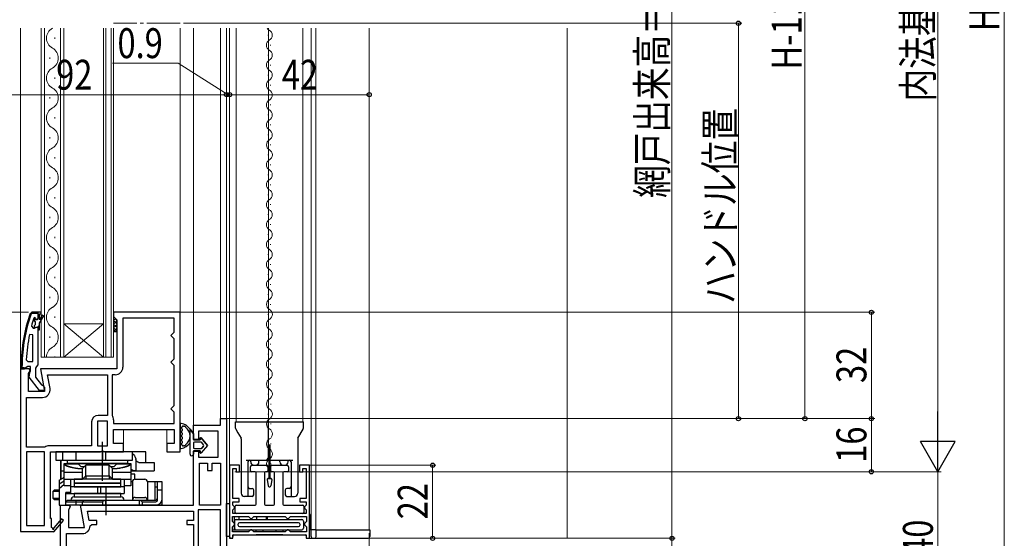
# Model space of a CAD drawing. Extents: x 0 to 990, y 0 to 1603.
# Drawn here: x 152 to 449, y 867 to 1023 of the extents above; entities that cross this region are included whole.
import ezdxf

# ---------------------------------------------------------------- set-up
doc = ezdxf.new("R2010")
doc.units = 0
doc.linetypes.add('YCENTER_1', pattern=[13, 10, -1, 1, -1])
for name, color, linetype, lineweight in [('YKK_11', 7, 'CONTINUOUS', 30), ('YKK_12', 2, 'CONTINUOUS', 13), ('YKK_13', 4, 'CONTINUOUS', 30), ('YKK_D', 6, 'CONTINUOUS', 13), ('YSS_K', 3, 'CONTINUOUS', 13)]:
    doc.layers.add(name, color=color, linetype=linetype, lineweight=lineweight)
doc.styles.add('text-b', font='extslim2.shx', dxfattribs={"width": 0.8, "bigfont": 'extfont2.shx'})

msp = doc.modelspace()

# ---------------------------------------------------------------- linework, layer by layer
at = {"layer": 'YKK_11', "linetype": 'Continuous', "lineweight": 13}
for p, q in [((155.27, 933.52), (155.76, 934.01)), ((156.26, 934.51), (156.56, 934.81)), ((157.85, 933.28), (158.35, 933.78)), ((156.77, 932.2), (157.31, 932.73)), ((157.83, 930.42), (158.35, 930.95)), ((154.13, 929.55), (154.54, 929.96)), ((153.42, 926.02), (153.79, 926.38)), ((153.03, 922.79), (153.36, 923.12)), ((152.87, 919.8), (153.17, 920.11)), ((153.7, 917.81), (153.85, 917.96))]:
    msp.add_line(p, q, dxfattribs=at)
at = {"layer": 'YKK_11', "linetype": 'ByBlock', "lineweight": 30, "ltscale": 0.5}
for p, q in [((155.61, 934.48), (156.08, 934.81)), ((156.08, 934.81), (155.61, 934.48)), ((155.61, 934.48), (156.08, 934.81)), ((155.89, 934.37), (156.08, 934.51)), ((156.08, 934.81), (157.85, 934.81)), ((157.85, 934.81), (156.08, 934.81)), ((157.85, 934.81), (156.08, 934.81)), ((156.08, 934.81), (157.85, 934.81)), ((156.08, 934.51), (157.85, 934.51)), ((157.85, 934.81), (157.85, 932.91)), ((157.85, 934.51), (157.85, 934.81)), ((157.85, 934.81), (157.85, 932.91)), ((157.85, 929.51), (157.85, 918.96)), ((157.85, 929.51), (157.85, 918.96)), ((152.85, 917.81), (152.85, 918.81)), ((152.85, 918.81), (152.85, 917.81)), ((152.85, 917.81), (152.85, 918.81)), ((153.15, 918.11), (153.15, 918.81)), ((154.85, 918.51), (154.38, 918.16)), ((154.85, 918.51), (154.38, 918.16)), ((155.65, 918.51), (154.85, 918.51)), ((155.65, 918.51), (154.85, 918.51)), ((155.65, 917.1), (155.65, 918.51)), ((155.65, 917.1), (155.65, 918.51)), ((157.5, 918.48), (157.15, 918.01)), ((157.5, 918.48), (157.15, 918.01)), ((157.85, 918.96), (157.5, 918.48)), ((157.85, 918.96), (157.5, 918.48)), ((153.9, 917.81), (152.85, 917.81)), ((152.85, 917.81), (153.85, 917.81)), ((153.9, 917.81), (152.85, 917.81)), ((153.85, 918.11), (153.15, 918.11)), ((153.85, 917.81), (153.85, 918.11)), ((154.38, 918.16), (153.9, 917.81)), ((154.38, 918.16), (153.9, 917.81)), ((155.27, 915.29), (155.45, 916.7)), ((155.27, 915.29), (155.45, 916.7)), ((155.45, 916.7), (155.65, 917.1)), ((155.45, 916.7), (155.65, 917.1)), ((157.15, 918.01), (157.15, 915.31)), ((157.15, 918.01), (157.15, 915.31)), ((158.38, 911.31), (155.27, 915.29)), ((158.38, 911.31), (155.27, 915.29)), ((157.15, 915.31), (158.95, 913)), ((157.15, 915.31), (158.95, 913)), ((158.95, 913), (159.35, 912.81)), ((158.95, 913), (159.35, 912.81)), ((159.35, 912.81), (159.85, 912.31)), ((159.35, 912.81), (159.85, 912.31)), ((159.85, 911.31), (158.38, 911.31)), ((159.85, 911.31), (158.38, 911.31)), ((159.85, 912.31), (159.85, 911.31)), ((159.85, 912.31), (159.85, 911.31))]:
    msp.add_line(p, q, dxfattribs=at)
at = {"layer": 'YKK_11', "linetype": 'ByBlock', "lineweight": -2, "ltscale": 0.5}
for p, q in [((156.95, 933.21), (156.75, 933.14)), ((156.95, 933.21), (156.75, 933.14)), ((156.95, 933.21), (156.75, 933.14)), ((156.95, 933.21), (156.75, 933.14)), ((157.25, 932.91), (156.95, 933.21)), ((156.95, 933.21), (156.95, 933.21)), ((157.25, 932.91), (156.95, 933.21)), ((156.95, 933.21), (156.95, 933.21)), ((157.25, 932.91), (156.95, 933.21)), ((156.95, 933.21), (156.95, 933.21)), ((157.25, 932.91), (156.95, 933.21)), ((156.95, 933.21), (156.95, 933.21)), ((157.85, 934.81), (157.85, 932.91)), ((158.85, 934.81), (157.85, 934.81)), ((157.85, 934.81), (157.85, 932.91)), ((157.85, 934.81), (157.85, 932.91)), ((157.85, 934.81), (157.85, 932.91)), ((158.85, 934.81), (157.85, 934.81)), ((157.85, 934.81), (157.85, 932.91)), ((157.85, 934.81), (157.85, 932.91)), ((158.35, 932.51), (158.35, 934.31)), ((158.35, 934.31), (158.85, 934.31)), ((158.35, 932.51), (158.35, 934.31)), ((158.35, 934.31), (158.85, 934.31)), ((159.21, 933.98), (158.35, 932.51)), ((159.21, 933.98), (158.35, 932.51)), ((158.35, 931.51), (159.64, 933.73)), ((158.35, 931.51), (159.64, 933.73)), ((158.85, 934.31), (158.85, 934.81)), ((158.85, 934.31), (158.85, 934.81)), ((159.64, 933.73), (159.21, 933.98)), ((159.64, 933.73), (159.21, 933.98)), ((200.66, 934.81), (180.66, 934.81)), ((180.66, 934.81), (180.66, 933.51)), ((180.66, 933.51), (181.16, 933.01)), ((200.66, 892.81), (200.66, 934.81)), ((155.94, 930.64), (156.42, 930.01)), ((155.94, 930.64), (156.42, 930.01)), ((156.75, 933.14), (156.66, 933)), ((156.75, 933.14), (156.66, 933)), ((156.75, 933.14), (156.75, 932.3)), ((156.75, 933.14), (156.75, 932.3)), ((156.75, 932.3), (157.02, 932)), ((156.75, 932.3), (157.02, 932)), ((157.02, 931.01), (156.75, 930.71)), ((157.02, 931.01), (156.75, 930.71)), ((156.75, 930.71), (156.75, 930.01)), ((156.75, 930.71), (156.75, 930.01)), ((156.78, 930.01), (157.26, 930.38)), ((156.78, 930.01), (157.26, 930.38)), ((156.78, 930.01), (157.26, 930.38)), ((156.78, 930.01), (157.26, 930.38)), ((157.02, 932), (157.02, 931.01)), ((157.02, 932), (157.02, 931.01)), ((157.26, 930.38), (157.85, 930.31)), ((157.26, 930.38), (157.85, 930.31)), ((157.26, 930.38), (157.85, 930.31)), ((157.26, 930.38), (157.85, 930.31)), ((157.85, 930.31), (157.85, 929.51)), ((157.85, 930.31), (157.85, 929.51)), ((157.85, 930.31), (157.85, 929.51)), ((157.85, 930.31), (157.85, 929.51)), ((158.35, 929.51), (158.35, 931.51)), ((158.35, 929.51), (158.35, 931.51)), ((181.16, 933.01), (181.66, 932.51)), ((181.66, 932.51), (181.66, 917.81)), ((198.86, 933.01), (183.46, 933.01)), ((183.46, 933.01), (183.46, 918.31)), ((198.86, 928.81), (198.86, 933.01)), ((156.35, 928.08), (155.37, 928.18)), ((156.35, 928.08), (155.37, 928.18)), ((156.35, 920.01), (156.35, 928.08)), ((156.35, 920.01), (156.35, 928.08)), ((156.35, 920.01), (156.35, 928.08)), ((156.35, 920.01), (156.35, 928.08)), ((156.42, 930.01), (156.78, 930.01)), ((156.42, 930.01), (156.78, 930.01)), ((156.75, 930.01), (156.78, 930.01)), ((156.75, 930.01), (156.78, 930.01)), ((157.85, 929.51), (158.35, 929.51)), ((157.85, 929.51), (158.35, 929.51)), ((197.86, 927.81), (198.36, 928.31)), ((198.36, 927.31), (197.86, 927.81)), ((198.36, 928.31), (198.86, 928.81)), ((198.86, 926.81), (198.36, 927.31)), ((198.86, 920.81), (198.86, 926.81)), ((154.4, 920.53), (154.9, 920.01)), ((154.4, 920.53), (154.9, 920.01)), ((154.9, 920.01), (156.35, 920.01)), ((154.9, 920.01), (156.35, 920.01)), ((197.86, 919.81), (198.36, 920.31)), ((198.36, 919.31), (197.86, 919.81)), ((198.36, 920.31), (198.86, 920.81)), ((198.86, 918.81), (198.36, 919.31)), ((198.86, 906.81), (198.86, 918.81)), ((152.66, 917.81), (152.66, 868.81)), ((155.28, 917.81), (152.66, 917.81)), ((155.06, 916.36), (155.6, 917.23)), ((155.06, 911.01), (155.06, 916.36)), ((155.6, 917.23), (155.28, 917.81)), ((181.66, 917.81), (158.67, 917.81)), ((158.67, 917.81), (159.87, 911.01)), ((160.81, 916.01), (178.86, 916.01)), ((160.81, 916.01), (178.86, 916.01)), ((161.53, 911.91), (160.81, 916.01)), ((178.86, 916.01), (178.86, 903.81)), ((181.16, 916.01), (180.26, 916.01)), ((180.26, 916.01), (180.26, 903.81)), ((159.87, 911.01), (155.06, 911.01)), ((154.46, 894.21), (154.46, 909.21)), ((154.46, 909.21), (159.27, 909.21)), ((198.36, 906.31), (198.86, 906.81)), ((178.86, 903.81), (176.06, 903.81)), ((180.26, 903.81), (180.29, 903.7)), ((197.86, 905.81), (198.36, 906.31)), ((198.36, 905.31), (197.86, 905.81)), ((198.86, 904.81), (198.36, 905.31)), ((198.86, 901.31), (198.86, 904.81)), ((174.06, 901.81), (174.06, 894.61)), ((175.86, 902.01), (175.86, 894.61)), ((175.86, 902.01), (175.86, 894.61)), ((178.86, 902.01), (175.86, 902.01)), ((178.86, 894.61), (178.86, 902.01)), ((180.66, 902.48), (180.66, 901.31)), ((180.66, 901.31), (198.86, 901.31)), ((180.66, 901.31), (198.86, 901.31)), ((204.66, 896.51), (204.66, 900.81)), ((204.66, 900.81), (212.86, 900.81)), ((212.86, 900.81), (212.86, 902.81)), ((212.86, 902.81), (214.66, 902.81)), ((214.66, 902.81), (214.66, 849.81)), ((180.66, 895.31), (180.66, 899.51)), ((180.66, 899.51), (198.86, 899.51)), ((198.86, 899.51), (198.86, 895.31)), ((212.16, 899.01), (206.16, 899.01)), ((206.16, 899.01), (206.16, 896.51)), ((212.16, 891.21), (212.16, 899.01)), ((183.66, 895.31), (180.66, 895.31)), ((183.66, 892.81), (183.66, 895.31)), ((198.86, 895.31), (196.66, 895.31)), ((196.66, 895.31), (196.66, 892.81)), ((206.16, 896.51), (204.66, 896.51)), ((159.86, 894.21), (154.46, 894.21)), ((154.46, 892.81), (154.46, 870.61)), ((154.46, 892.81), (154.46, 870.61)), ((159.86, 892.81), (154.46, 892.81)), ((160.02, 894.25), (159.86, 894.21)), ((159.86, 870.61), (159.86, 892.81)), ((174.06, 894.61), (161.24, 894.61)), ((161.66, 872.81), (161.66, 892.81)), ((161.66, 892.81), (176.73, 892.81)), ((175.86, 894.61), (178.86, 894.61)), ((176.73, 892.81), (177.12, 892.99)), ((177.12, 892.99), (177.59, 892.99)), ((177.59, 892.99), (177.98, 892.81)), ((177.98, 892.81), (183.66, 892.81)), ((196.66, 892.81), (200.66, 892.81)), ((204.66, 876.81), (204.66, 893.01)), ((204.66, 893.01), (206.16, 893.01)), ((206.16, 893.01), (206.16, 891.21)), ((206.16, 891.21), (212.16, 891.21)), ((206.46, 876.81), (206.46, 889.41)), ((206.46, 889.41), (208.96, 889.41)), ((208.96, 889.41), (208.96, 887.21)), ((210.36, 887.21), (210.36, 889.41)), ((210.36, 889.41), (212.86, 889.41)), ((212.86, 889.41), (212.86, 876.81)), ((212.86, 889.41), (212.86, 876.81)), ((218.56, 888.81), (215.56, 888.81)), ((215.56, 888.81), (215.56, 866.81)), ((218.56, 886.81), (218.56, 888.81)), ((239.56, 888.81), (236.56, 888.81)), ((236.56, 888.81), (236.56, 886.81)), ((239.56, 866.81), (239.56, 888.81)), ((208.96, 887.21), (210.36, 887.21)), ((216.56, 878.81), (216.56, 887.81)), ((216.56, 887.81), (217.56, 887.81)), ((217.56, 887.81), (217.56, 886.81)), ((217.56, 886.81), (218.56, 886.81)), ((236.56, 886.81), (237.56, 886.81)), ((237.56, 886.81), (237.56, 887.81)), ((237.56, 887.81), (238.56, 887.81)), ((238.56, 887.81), (238.56, 878.81)), ((218.46, 878.81), (216.56, 878.81)), ((216.56, 876.78), (216.56, 877.81)), ((216.56, 877.81), (218.46, 877.81)), ((218.46, 877.81), (218.46, 878.81)), ((238.56, 878.81), (236.66, 878.81)), ((236.66, 878.81), (236.66, 877.81)), ((236.66, 877.81), (238.56, 877.81)), ((238.56, 877.81), (238.56, 876.76)), ((164.66, 861.01), (164.66, 876.81)), ((164.66, 876.81), (167.28, 876.81)), ((167.6, 876.23), (167.06, 875.36)), ((167.06, 875.36), (167.06, 870.01)), ((167.28, 876.81), (167.6, 876.23)), ((171.87, 870.01), (170.67, 876.81)), ((170.67, 876.81), (204.66, 876.81)), ((173.31, 872.21), (172.81, 875.01)), ((172.81, 875.01), (204.66, 875.01)), ((204.66, 875.01), (204.66, 872.21)), ((212.86, 875.41), (206.06, 875.41)), ((206.06, 875.41), (206.06, 848.61)), ((212.86, 876.81), (206.46, 876.81)), ((212.86, 848.61), (212.86, 875.41)), ((212.86, 848.61), (212.86, 875.41)), ((216.76, 876.58), (216.56, 876.78)), ((216.56, 875.34), (216.76, 875.54)), ((216.56, 874.31), (216.56, 875.34)), ((238.56, 874.31), (216.56, 874.31)), ((217.06, 876.28), (216.76, 876.58)), ((216.76, 875.54), (217.06, 875.84)), ((217.06, 875.84), (217.06, 876.28)), ((238.36, 876.56), (238.06, 876.26)), ((238.06, 876.26), (238.06, 875.86)), ((238.06, 875.86), (238.36, 875.56)), ((238.56, 876.76), (238.36, 876.56)), ((238.36, 875.56), (238.56, 875.36)), ((238.56, 875.36), (238.56, 874.31)), ((161.96, 872.81), (161.66, 872.81)), ((161.96, 870.06), (161.96, 872.81)), ((164.95, 872.66), (162.64, 869.95)), ((162.66, 868.73), (165.56, 872.15)), ((165.56, 872.15), (164.95, 872.66)), ((175.57, 872.21), (173.31, 872.21)), ((173.57, 870.51), (174.07, 871.01)), ((174.07, 871.01), (175.57, 871.01)), ((175.57, 871.01), (175.57, 872.21)), ((204.66, 872.21), (202.66, 872.21)), ((202.66, 872.21), (202.66, 871.01)), ((202.66, 871.01), (204.66, 871.01)), ((204.66, 871.01), (204.66, 848.61)), ((216.46, 871.86), (216.46, 873.41)), ((216.46, 873.41), (221.26, 873.41)), ((216.76, 871.56), (216.46, 871.86)), ((217.06, 871.26), (216.76, 871.56)), ((217.06, 870.86), (217.06, 871.26)), ((221.26, 873.41), (221.56, 873.11)), ((221.56, 873.11), (221.86, 872.81)), ((221.86, 872.81), (222.26, 872.81)), ((222.26, 872.81), (222.56, 873.11)), ((222.56, 873.11), (222.86, 873.41)), ((222.86, 873.41), (232.26, 873.41)), ((232.26, 873.41), (232.56, 873.11)), ((232.56, 873.11), (232.86, 872.81)), ((232.86, 872.81), (233.26, 872.81)), ((233.26, 872.81), (233.56, 873.11)), ((233.56, 873.11), (233.86, 873.41)), ((233.86, 873.41), (238.66, 873.41)), ((238.36, 871.56), (238.06, 871.26)), ((238.06, 871.26), (238.06, 870.86)), ((238.66, 871.86), (238.36, 871.56)), ((238.66, 873.41), (238.66, 871.86)), ((152.66, 868.81), (162.52, 868.81)), ((154.46, 870.61), (159.86, 870.61)), ((162.26, 869.88), (161.96, 870.06)), ((162.52, 868.81), (162.66, 868.73)), ((166.46, 861.21), (166.46, 868.21)), ((166.46, 868.21), (171.27, 868.21)), ((167.06, 870.01), (171.87, 870.01)), ((216.46, 870.26), (216.76, 870.56)), ((216.46, 868.71), (216.46, 870.26)), ((221.26, 868.71), (216.46, 868.71)), ((216.76, 870.56), (217.06, 870.86)), ((221.56, 869.01), (221.26, 868.71)), ((221.86, 869.31), (221.56, 869.01)), ((222.26, 869.31), (221.86, 869.31)), ((222.56, 869.01), (222.26, 869.31)), ((222.86, 868.71), (222.56, 869.01)), ((232.26, 868.71), (222.86, 868.71)), ((232.26, 868.71), (222.86, 868.71)), ((232.56, 869.01), (232.26, 868.71)), ((232.86, 869.31), (232.56, 869.01)), ((233.26, 869.31), (232.86, 869.31)), ((233.56, 869.01), (233.26, 869.31)), ((233.86, 868.71), (233.56, 869.01)), ((238.66, 868.71), (233.86, 868.71)), ((238.06, 870.86), (238.36, 870.56)), ((238.36, 870.56), (238.66, 870.26)), ((238.66, 870.26), (238.66, 868.71)), ((215.56, 866.81), (216.56, 866.81)), ((216.56, 866.81), (216.56, 867.81)), ((216.56, 867.81), (238.56, 867.81)), ((238.56, 867.81), (238.56, 866.81)), ((238.56, 866.81), (239.56, 866.81))]:
    msp.add_line(p, q, dxfattribs=at)
at = {"layer": 'YKK_11', "linetype": 'ByBlock', "lineweight": 30, "ltscale": 0.5}
for radius in [46, 46, 46, 45.7]:
    msp.add_arc((198.85, 918.81), radius, 160.083, 180, dxfattribs=at)
at = {"layer": 'YKK_11', "linetype": 'ByBlock', "lineweight": -2, "ltscale": 0.5}
for centre, radius, start, end in [((198.85, 918.86), 44.5, 161.4662, 164.6471), ((198.85, 918.86), 44.5, 161.4662, 164.6471), ((157.55, 932.91), 0.3, 180, 0), ((157.55, 932.91), 0.3, 180, 0), ((157.55, 932.91), 0.3, 180, 0), ((157.55, 932.91), 0.3, 180, 0), ((201.77, 918.44), 47.41, 168.1492, 177.4785), ((201.77, 918.44), 47.41, 168.1492, 177.4785), ((181.16, 918.31), 2.3, 270, 360), ((159.27, 911.51), 2.3, 270, 10), ((176.06, 901.81), 2, 90, 180), ((178.46, 902.48), 2.2, 360, 33.5573), ((161.24, 892.31), 2.3, 90, 122.2042), ((162.48, 869.75), 0.25, 150, 49.643), ((171.27, 870.51), 2.3, 270, 360)]:
    msp.add_arc(centre, radius, start, end, dxfattribs=at)
at = {"layer": 'YKK_12'}
for p, q in [((152.66, 917.31), (152.66, 1020.31)), ((200.66, 933.81), (200.66, 1020.31)), ((204.66, 900.31), (204.66, 1020.31)), ((212.86, 902.31), (212.86, 1020.31)), ((214.66, 1020.31), (214.66, 901.74)), ((215.56, 891.74), (215.56, 1020.31)), ((217.56, 901.81), (217.56, 1020.31)), ((227.26, 1020.31), (227.26, 901.81)), ((237.56, 901.81), (237.56, 1020.31)), ((215.56, 979.85), (215.56, 887.81)), ((183.66, 894.11), (183.66, 899.51)), ((196.66, 894.11), (196.66, 899.51)), ((164.66, 884.48), (164.66, 890.31)), ((164.66, 876.31), (164.66, 876.81)), ((257.56, 869.31), (239.56, 869.31))]:
    msp.add_line(p, q, dxfattribs=at)
at = {"layer": 'YKK_12', "linetype": 'Continuous'}
for p, q in [((158.86, 921.31), (158.86, 1020.31)), ((159.86, 1020.31), (159.86, 921.31)), ((164.66, 921.31), (164.66, 1020.31)), ((165.66, 1020.31), (165.66, 921.31)), ((177.66, 921.31), (177.66, 1020.31)), ((178.36, 1020.31), (178.36, 921.31)), ((179.96, 921.31), (179.96, 1020.31)), ((180.66, 1020.31), (180.66, 921.31)), ((163.02, 1017.11), (163.02, 1017.51)), ((227.12, 1018.1), (227.12, 1018.3)), ((227.89, 1015.11), (227.89, 1015.31)), ((161.5, 1011.11), (161.5, 1011.51)), ((227.13, 1012.1), (227.13, 1012.3)), ((227.89, 1009.11), (227.89, 1009.31)), ((163.02, 1005.11), (163.02, 1005.51)), ((227.14, 1006.1), (227.14, 1006.3)), ((227.9, 1003.11), (227.9, 1003.31)), ((161.5, 999.11), (161.5, 999.51)), ((227.14, 1000.1), (227.14, 1000.3)), ((227.91, 997.11), (227.91, 997.31)), ((163.02, 993.11), (163.02, 993.51)), ((227.15, 994.1), (227.15, 994.3)), ((227.91, 991.11), (227.91, 991.31)), ((161.5, 987.11), (161.5, 987.51)), ((227.16, 988.1), (227.16, 988.3)), ((227.92, 985.11), (227.92, 985.31)), ((163.02, 981.11), (163.02, 981.51)), ((227.16, 982.1), (227.16, 982.3)), ((227.9, 979.11), (227.9, 979.31)), ((161.5, 975.11), (161.5, 975.51)), ((227.14, 976.1), (227.14, 976.3)), ((227.14, 976.1), (227.14, 976.3)), ((227.88, 973.11), (227.88, 973.31)), ((163.02, 969.11), (163.02, 969.51)), ((227.12, 970.1), (227.12, 970.3)), ((227.89, 967.11), (227.89, 967.31)), ((161.5, 963.11), (161.5, 963.51)), ((227.13, 964.1), (227.13, 964.3)), ((227.89, 961.11), (227.89, 961.31)), ((163.02, 957.11), (163.02, 957.51)), ((227.14, 958.1), (227.14, 958.3)), ((227.9, 955.11), (227.9, 955.31)), ((161.5, 951.11), (161.5, 951.51)), ((227.14, 952.1), (227.14, 952.3)), ((227.91, 949.11), (227.91, 949.31)), ((163.02, 945.11), (163.02, 945.51)), ((227.15, 946.1), (227.15, 946.3)), ((227.91, 943.11), (227.91, 943.31)), ((161.5, 939.11), (161.5, 939.51)), ((227.16, 940.1), (227.16, 940.3)), ((227.92, 937.11), (227.92, 937.31)), ((163.02, 933.11), (163.02, 933.51)), ((227.16, 934.1), (227.16, 934.3)), ((165.66, 931.31), (177.66, 931.31)), ((165.66, 921.31), (177.66, 931.31)), ((177.66, 921.31), (165.66, 931.31)), ((227.9, 931.11), (227.9, 931.31)), ((161.5, 927.11), (161.5, 927.51)), ((227.14, 928.1), (227.14, 928.3)), ((227.91, 925.11), (227.91, 925.31)), ((163.02, 921.31), (163.02, 921.51)), ((227.15, 922.1), (227.15, 922.3)), ((165.66, 921.31), (158.86, 921.31)), ((165.66, 921.31), (177.66, 921.31)), ((180.66, 921.31), (177.66, 921.31)), ((227.91, 919.11), (227.91, 919.31)), ((227.16, 916.1), (227.16, 916.3)), ((227.92, 913.11), (227.92, 913.31)), ((227.16, 910.1), (227.16, 910.3)), ((227.93, 907.11), (227.93, 907.31)), ((227.17, 904.1), (227.17, 904.3)), ((227.93, 901.11), (227.93, 901.31)), ((227.18, 898.1), (227.18, 898.3)), ((227.94, 895.11), (227.94, 895.31)), ((227.18, 892.1), (227.18, 892.3)), ((227.95, 889.11), (227.95, 889.31))]:
    msp.add_line(p, q, dxfattribs=at)
at = {"layer": 'YKK_12', "linetype": 'YCENTER_1'}
msp.add_line((200.66, 1021.81), (180.66, 1021.81), dxfattribs=at)
at = {"layer": 'YKK_12', "linetype": 'Continuous', "ltscale": 0.5}
for p, q in [((240.06, 869.31), (240.06, 1020.31)), ((241.56, 869.31), (241.56, 1020.31, 0)), ((257.56, 869.31), (257.56, 1020.31))]:
    msp.add_line(p, q, dxfattribs=at)
at = {"layer": 'YKK_12', "linetype": 'Continuous'}
for centre, radius, start, end in [((163.93, 1017.31), 3.44, 119.2025, 240.7975), ((228.34, 1021.21), 1.72, 211.5753, 240.8614), ((226.67, 1018.2), 1.72, 299.2665, 60.8614), ((228.35, 1015.21), 1.72, 119.2665, 240.8614), ((160.58, 1011.31), 3.44, 299.2025, 60.7975), ((226.67, 1012.2), 1.72, 299.2665, 60.8614), ((228.35, 1009.21), 1.72, 119.2665, 240.8614), ((163.93, 1005.31), 3.44, 119.2025, 240.7975), ((226.68, 1006.2), 1.72, 299.2665, 60.8614), ((228.36, 1003.21), 1.72, 119.2665, 240.8614), ((160.58, 999.31), 3.44, 299.2025, 60.7975), ((226.69, 1000.2), 1.72, 299.2665, 60.8614), ((228.37, 997.21), 1.72, 119.2665, 240.8614), ((163.93, 993.31), 3.44, 119.2025, 240.7975), ((226.69, 994.2), 1.72, 299.2665, 60.8614), ((228.37, 991.21), 1.72, 119.2665, 240.8614), ((160.58, 987.31), 3.44, 299.2025, 60.7975), ((226.7, 988.2), 1.72, 299.2665, 60.8614), ((228.38, 985.21), 1.72, 119.2665, 240.8614), ((163.93, 981.31), 3.44, 119.2025, 240.7975), ((226.71, 982.2), 1.72, 299.2665, 60.8614), ((228.36, 979.21), 1.72, 119.2665, 240.8614), ((160.58, 975.31), 3.44, 299.2025, 60.7975), ((226.69, 976.2), 1.72, 299.2665, 60.8614), ((228.34, 973.21), 1.72, 119.2665, 240.8614), ((163.93, 969.31), 3.44, 119.2025, 240.7975), ((226.67, 970.2), 1.72, 299.2665, 60.8614), ((160.58, 963.31), 3.44, 299.2025, 60.7975), ((228.35, 967.21), 1.72, 119.2665, 240.8614), ((226.67, 964.2), 1.72, 299.2665, 60.8614), ((163.93, 957.31), 3.44, 119.2025, 240.7975), ((228.35, 961.21), 1.72, 119.2665, 240.8614), ((226.68, 958.2), 1.72, 299.2665, 60.8614), ((160.58, 951.31), 3.44, 299.2025, 60.7975), ((228.36, 955.21), 1.72, 119.2665, 240.8614), ((226.69, 952.2), 1.72, 299.2665, 60.8614), ((163.93, 945.31), 3.44, 119.2025, 240.7975), ((228.37, 949.21), 1.72, 119.2665, 240.8614), ((226.69, 946.2), 1.72, 299.2665, 60.8614), ((160.58, 939.31), 3.44, 299.2025, 60.7975), ((228.37, 943.21), 1.72, 119.2665, 240.8614), ((226.7, 940.2), 1.72, 299.2665, 60.8614), ((163.93, 933.31), 3.44, 119.2025, 240.7975), ((228.38, 937.21), 1.72, 119.2665, 240.8614), ((226.71, 934.2), 1.72, 299.2665, 60.8614), ((160.58, 927.31), 3.44, 299.2025, 60.7975), ((228.36, 931.21), 1.72, 119.2665, 240.8614), ((226.69, 928.2), 1.72, 299.2665, 60.8614), ((163.93, 921.31), 3.44, 119.2025, 180), ((228.37, 925.21), 1.72, 119.2665, 240.8614), ((226.69, 922.2), 1.72, 299.2665, 60.8614), ((228.37, 919.21), 1.72, 119.2665, 240.8614), ((226.7, 916.2), 1.72, 299.2665, 60.8614), ((228.38, 913.21), 1.72, 119.2665, 240.8614), ((226.71, 910.2), 1.72, 299.2665, 60.8614), ((228.39, 907.21), 1.72, 119.2665, 240.8614), ((226.71, 904.2), 1.72, 299.2665, 60.8614), ((228.39, 901.21), 1.72, 119.2665, 240.8614), ((226.72, 898.2), 1.72, 299.2665, 60.8614), ((228.4, 895.21), 1.72, 119.2665, 240.8614), ((226.73, 892.2), 1.72, 299.2665, 60.8614), ((228.41, 889.21), 1.72, 119.2665, 211.5786)]:
    msp.add_arc(centre, radius, start, end, dxfattribs=at)
at = {"layer": 'YKK_13', "linetype": 'Continuous'}
for p, q in [((180.66, 933.5), (180.66, 933.5)), ((180.66, 933.5), (180.66, 933.5)), ((180.66, 932.37), (181.28, 932.99)), ((181.66, 931.37), (180.66, 932.37)), ((180.66, 931.25), (181.66, 932.25)), ((181.66, 930.25), (180.66, 931.25)), ((180.66, 930.13), (181.66, 931.13)), ((181.66, 932.5), (181.15, 933.01)), ((181.66, 929.13), (180.66, 930.13)), ((180.66, 929.01), (181.66, 930.01)), ((203.66, 892.1), (203.66, 899.66)), ((203.66, 899.66), (204.66, 898.21)), ((204.66, 898.21), (203.66, 899.66)), ((204.66, 898.21), (204.66, 896.41)), ((204.66, 898.21), (204.66, 896.41)), ((204.66, 896.41), (206.66, 896.41)), ((206.66, 896.41), (204.66, 896.41)), ((204.66, 895.41), (204.66, 894.11)), ((204.66, 895.41), (204.66, 894.11)), ((206.96, 895.71), (204.96, 895.71)), ((206.96, 895.71), (204.96, 895.71)), ((206.66, 896.41), (206.66, 896.9)), ((206.66, 896.9), (206.66, 896.41)), ((207.01, 897.03), (208.96, 894.76)), ((208.96, 894.76), (207.01, 897.03)), ((208.96, 894.76), (207.01, 892.48)), ((208.96, 894.76), (207.01, 892.48)), ((207.74, 894.95), (207.19, 895.6)), ((207.74, 894.95), (207.19, 895.6)), ((204.66, 893.11), (204.66, 892.11)), ((206.66, 893.11), (204.66, 893.11)), ((204.66, 893.11), (204.66, 892.11)), ((206.66, 893.11), (204.66, 893.11)), ((204.96, 893.81), (206.96, 893.81)), ((204.96, 893.81), (206.96, 893.81)), ((206.66, 892.61), (206.66, 893.11)), ((206.66, 893.11), (206.66, 892.61)), ((207.19, 893.91), (207.74, 894.56)), ((207.74, 894.56), (207.19, 893.91))]:
    msp.add_line(p, q, dxfattribs=at)
at = {"layer": 'YKK_13'}
for p, q in [((180.66, 929.01), (181.66, 929.01)), ((200.66, 901.07), (200.66, 894.14)), ((217.36, 899.94), (217.36, 901.81)), ((217.36, 901.81), (228.71, 901.81)), ((227.26, 899.97), (227.26, 901.81)), ((228.71, 901.81), (237.76, 901.81)), ((237.76, 899.94), (237.76, 901.81)), ((201.26, 899.67), (201.26, 899.24)), ((201.26, 898.44), (201.26, 898.01)), ((217.42, 899.69), (218.06, 898.58)), ((218.06, 898.58), (219.01, 896.91)), ((227.26, 891.31), (227.26, 899.97)), ((236.11, 896.91), (237.69, 899.69)), ((177.32, 884.11), (177.32, 895.81)), ((201.26, 897.21), (201.26, 896.77)), ((201.26, 895.97), (201.26, 895.54)), ((219.06, 896.69), (219.06, 880.41)), ((236.06, 896.69), (236.06, 880.41)), ((163.32, 892.81), (163.32, 890.31)), ((190.32, 892.81), (163.32, 892.81)), ((165.32, 892.81), (165.32, 890.31)), ((169.32, 892.81), (169.32, 890.31)), ((177.36, 892.81), (177.36, 890.31)), ((178.27, 892.81), (178.27, 890.31)), ((186.32, 890.31), (186.32, 892.81)), ((186.8, 892.81), (186.32, 892.71)), ((190.32, 890.52), (190.32, 892.81)), ((163.32, 890.31), (186.32, 890.31)), ((164.83, 890.31), (164.83, 884.56)), ((165.82, 889.31), (185.82, 889.31)), ((165.82, 882.61), (165.82, 889.31)), ((170.14, 889.11), (165.82, 889.11)), ((166.82, 890.31), (184.82, 890.31)), ((166.82, 889.31), (166.82, 890.31)), ((184.82, 889.31), (166.82, 889.31)), ((170.94, 888.31), (170.14, 889.11)), ((172.32, 888.81), (171.32, 887.81)), ((172.32, 885.73), (172.32, 888.81)), ((179.32, 888.81), (172.32, 888.81)), ((179.32, 885.73), (179.32, 888.81)), ((180.32, 887.81), (179.32, 888.81)), ((181.49, 889.11), (180.69, 888.31)), ((185.82, 889.11), (181.49, 889.11)), ((184.82, 890.31), (184.82, 889.31)), ((185.82, 889.31), (185.82, 882.61)), ((187.34, 890.77), (187.34, 887.11)), ((188.27, 889.61), (192.82, 889.61)), ((190.32, 889.61), (190.32, 890.52)), ((192.82, 889.61), (192.82, 887.11)), ((220.56, 890.31), (234.56, 890.31)), ((221.06, 889.81), (221.06, 879.41)), ((221.91, 889.81), (221.91, 890.31)), ((222.31, 888.81), (226.81, 888.81)), ((222.91, 888.81), (223.41, 888.81)), ((224.41, 889.81), (224.41, 890.31)), ((228.31, 888.81), (232.81, 888.81)), ((230.71, 889.81), (230.71, 890.31)), ((231.71, 888.81), (232.21, 888.81)), ((233.21, 889.81), (233.21, 890.31)), ((234.06, 889.81), (234.06, 879.41)), ((164.83, 887.11), (165.82, 887.11)), ((165.82, 886.66), (171.32, 886.66)), ((171.82, 888.31), (170.94, 888.31)), ((171.32, 884.73), (171.32, 887.81)), ((180.69, 888.31), (179.82, 888.31)), ((180.32, 884.73), (180.32, 887.81)), ((180.32, 886.66), (185.82, 886.66)), ((185.82, 887.11), (192.82, 887.11)), ((187.03, 886.11), (185.82, 886.11)), ((187.03, 884.6), (187.03, 886.11)), ((221.81, 887.11), (221.81, 888.31)), ((223.26, 886.81), (222.11, 886.81)), ((223.56, 877.11), (223.56, 886.51)), ((226.06, 886.51), (226.06, 877.11)), ((226.81, 886.81), (226.36, 886.81)), ((227.11, 888.51), (227.11, 887.11)), ((228.01, 887.11), (228.01, 888.51)), ((228.76, 886.81), (228.31, 886.81)), ((229.06, 877.11), (229.06, 886.51)), ((231.56, 886.51), (231.56, 877.11)), ((233.01, 886.81), (231.86, 886.81)), ((233.31, 888.31), (233.31, 887.11)), ((164.32, 884.31), (165.82, 885.06)), ((164.32, 884.31), (164.32, 876.81)), ((165.82, 883.97), (164.32, 883.11)), ((164.32, 881.81), (165.82, 883.06)), ((165.51, 884.91), (165.54, 884.99)), ((165.54, 884.99), (165.59, 885.11)), ((165.59, 885.11), (165.64, 885.18)), ((165.64, 885.18), (165.69, 885.21)), ((165.69, 885.21), (165.82, 885.21)), ((165.82, 884.61), (171.32, 884.61)), ((167.82, 880.31), (167.82, 884.61)), ((182.82, 884.61), (168.82, 884.61)), ((168.82, 884.61), (168.82, 883.41)), ((182.82, 883.41), (168.82, 883.41)), ((182.82, 883.31), (168.82, 883.31)), ((168.82, 883.31), (168.82, 882.31)), ((171.32, 884.61), (172.31, 885.6)), ((172.31, 885.6), (172.32, 885.61)), ((172.32, 885.61), (179.32, 885.61)), ((172.32, 885.61), (172.32, 885.61)), ((172.32, 885.34), (172.32, 884.61)), ((179.31, 885.61), (179.32, 885.61)), ((179.32, 885.61), (179.32, 885.6)), ((179.32, 885.6), (180.32, 884.61)), ((179.32, 885.34), (179.32, 884.61)), ((180.32, 884.61), (185.82, 884.61)), ((182.82, 883.41), (182.82, 884.61)), ((182.82, 882.31), (182.82, 883.31)), ((183.82, 884.61), (183.82, 880.31)), ((186.32, 883.81), (185.82, 883.81)), ((186.32, 883.81), (186.32, 878.31)), ((187.12, 884.61), (190.02, 884.61)), ((195.32, 883.81), (190.82, 883.81)), ((190.82, 883.81), (190.82, 878.31)), ((193.02, 883.81), (193.02, 878.31)), ((193.82, 883.81), (193.82, 877.94)), ((195.32, 878.81), (195.32, 883.81)), ((162.88, 881.41), (162.38, 880.91)), ((162.38, 880.91), (162.38, 878.91)), ((164.32, 880.91), (162.38, 880.91)), ((162.88, 881.41), (164.32, 881.41)), ((164.32, 880.93), (164.29, 880.91)), ((164.29, 880.91), (164.29, 878.91)), ((167.82, 882.61), (165.82, 882.61)), ((167.82, 880.61), (166.32, 880.61)), ((166.32, 876.81), (166.32, 880.61)), ((166.32, 880.31), (167.82, 880.31)), ((166.32, 876.81), (166.32, 880.31)), ((166.32, 880.31), (167.82, 880.31)), ((183.82, 882.31), (167.82, 882.31)), ((167.82, 880.31), (183.82, 880.31)), ((168.82, 882.31), (182.82, 882.31)), ((182.82, 880.31), (168.82, 880.31)), ((168.82, 880.31), (168.82, 879.31)), ((175.85, 882.31), (175.85, 880.31)), ((176.75, 882.31), (176.75, 880.31)), ((178.32, 882.31), (178.32, 873.81)), ((182.82, 879.31), (182.82, 880.31)), ((184.35, 882.61), (183.82, 882.61)), ((185.82, 882.61), (184.35, 882.61)), ((193.02, 882.31), (193.32, 882.31)), ((193.32, 882.31), (193.82, 882.31)), ((195.32, 881.31), (193.82, 881.31)), ((221.56, 881.81), (222.31, 881.81)), ((222.81, 879.91), (222.81, 881.31)), ((232.31, 881.31), (232.31, 879.91)), ((233.56, 881.81), (232.81, 881.81)), ((162.38, 878.91), (162.88, 878.41)), ((162.38, 878.91), (164.32, 878.91)), ((164.32, 878.41), (162.88, 878.41)), ((164.29, 878.91), (164.32, 878.88)), ((166.32, 877.81), (166.82, 878.31)), ((166.32, 877.81), (177.36, 877.81)), ((166.82, 878.31), (193.32, 878.31)), ((168.82, 879.31), (182.82, 879.31)), ((168.82, 879.31), (182.82, 879.31)), ((169.32, 877.81), (169.52, 878.31)), ((169.32, 877.81), (169.32, 876.81)), ((171.32, 877.81), (171.82, 878.31)), ((171.32, 876.81), (171.32, 877.81)), ((177.36, 877.81), (177.36, 876.81)), ((177.82, 878.11), (177.82, 878.31)), ((178.27, 878.31), (178.27, 876.81)), ((187.12, 879.11), (190.02, 879.11)), ((188.36, 878.31), (188.36, 876.81)), ((188.82, 878.11), (188.82, 878.31)), ((189.27, 877.81), (193.32, 877.81)), ((189.27, 877.81), (189.27, 876.81)), ((195.32, 876.81), (195.32, 878.81)), ((214.64, 867.31, 0), (214.64, 877.31, 0)), ((214.64, 877.31, 0), (215.56, 877.31)), ((215.56, 877.31), (215.56, 867.31)), ((222.31, 879.41), (220.06, 879.41)), ((232.81, 879.41), (235.06, 879.41)), ((164.32, 876.81), (166.32, 876.81)), ((193.32, 876.81), (166.32, 876.81)), ((195.32, 876.81), (193.32, 876.81)), ((217.26, 874.61), (217.26, 876.51)), ((217.56, 876.81), (223.26, 876.81)), ((237.56, 874.31), (217.56, 874.31)), ((226.36, 876.81), (228.76, 876.81)), ((231.86, 876.81), (237.56, 876.81)), ((237.86, 876.51), (237.86, 874.61)), ((217.06, 869.31), (217.06, 873.41)), ((217.06, 872.01), (217.06, 869.81)), ((217.06, 869.81), (217.06, 872.01)), ((217.56, 872.51), (237.26, 872.51)), ((218.06, 871.01), (218.06, 870.81)), ((218.36, 873.41), (218.36, 872.51)), ((236.26, 871.51), (218.56, 871.51)), ((222.06, 872.81), (221.76, 872.51)), ((222.36, 872.51), (222.06, 872.81)), ((223.76, 872.51), (223.76, 873.41)), ((226.66, 872.51), (226.66, 873.41)), ((226.86, 873.41), (226.86, 872.51)), ((233.06, 872.81), (232.76, 872.51)), ((233.36, 872.51), (233.06, 872.81)), ((236.76, 870.81), (236.76, 871.01)), ((237.76, 872.01), (237.76, 869.81)), ((237.76, 871.51), (238.06, 871.21)), ((239.76, 873.81), (239.76, 869.31)), ((215.56, 869.31), (215.56, 867.31)), ((216.46, 869.31), (237.26, 869.31)), ((218.56, 870.31), (236.26, 870.31)), ((223.56, 868.71), (223.56, 869.31)), ((225.56, 869.31), (225.56, 868.71, 0)), ((229.56, 868.71, 0), (229.56, 869.31)), ((231.56, 869.31), (231.56, 868.71)), ((238.06, 870.81), (237.76, 870.51)), ((241.66, 869.31), (239.76, 869.31)), ((240.06, 867.31), (240.06, 869.31)), ((241.66, 869.31), (257.76, 869.31)), ((241.66, 867.31), (241.66, 869.31)), ((257.76, 869.31), (257.76, 867.31)), ((215.56, 867.31), (214.64, 867.31, 0)), ((216.56, 867.51), (216.56, 867.31)), ((216.86, 867.81), (238.26, 867.81)), ((231.56, 867.81), (223.56, 867.81)), ((229.56, 867.81), (225.56, 867.81)), ((238.56, 867.51), (238.56, 867.11)), ((238.86, 866.81), (241.16, 866.81)), ((241.16, 866.81), (257.26, 866.81))]:
    msp.add_line(p, q, dxfattribs=at)
at = {"layer": 'YKK_13', "linetype": 'Continuous', "ltscale": 0.5}
for p, q in [((227.76, 894.81), (227.36, 894.81)), ((227.36, 894.81), (227.36, 884.81)), ((227.76, 884.81), (227.76, 894.81)), ((226.86, 884.46), (227.12, 882.56)), ((227.15, 884.81), (227.96, 884.81)), ((228.26, 884.46), (227.99, 882.56)), ((227.42, 882.31), (227.7, 882.31))]:
    msp.add_line(p, q, dxfattribs=at)
at = {"layer": 'YKK_13'}
for centre, radius, start, end in [((200.96, 901.07), 0.3, 81.7939, 180), ((201.26, 900.07), 0.2, 121.8349, 233.1301), ((201.26, 898.84), 0.2, 126.8699, 233.1301), ((201.26, 897.61), 0.2, 126.8699, 233.1301), ((200.96, 899.67), 0.3, 0, 53.1301), ((200.96, 899.24), 0.3, 306.8699, 0), ((200.96, 898.44), 0.3, 0, 53.1301), ((200.96, 898.01), 0.3, 306.8699, 0), ((200.99, 900.49), 0.3, 301.8349, 339.9779), ((201.56, 900.29), 0.3, 67.7182, 159.9779), ((201.83, 900.82), 0.3, 246.8522, 296.633), ((202.06, 900.38), 0.2, 3.367, 116.633), ((202.56, 900.41), 0.3, 183.367, 233.1478), ((217.86, 899.94), 0.5, 180, 209.6441), ((237.26, 899.94), 0.5, 330.3559, 0), ((201.26, 896.37), 0.2, 126.8699, 233.1301), ((201.26, 895.14), 0.2, 126.8699, 238.1651), ((200.96, 897.21), 0.3, 0, 53.1301), ((200.96, 896.77), 0.3, 306.8699, 0), ((200.96, 895.97), 0.3, 0, 53.1301), ((200.96, 895.54), 0.3, 306.8699, 0), ((200.99, 894.72), 0.3, 20.0221, 58.1651), ((201.56, 894.92), 0.3, 200.0221, 292.2818), ((201.83, 894.39), 0.3, 63.367, 113.1478), ((202.06, 894.83), 0.2, 243.367, 356.633), ((202.56, 894.81), 0.3, 126.8522, 176.633), ((218.56, 896.69), 0.5, 360, 26.5651), ((236.56, 896.69), 0.5, 153.4349, 180), ((200.96, 894.14), 0.3, 180, 278.2061), ((171.32, 900.81), 13, 244.971, 270), ((180.32, 900.81), 13, 270, 295.029), ((221.56, 889.81), 0.5, 90, 180), ((222.31, 888.31), 0.5, 90, 180), ((222.91, 889.81), 1, 180, 270), ((223.41, 889.81), 1, 270, 0), ((226.26, 891.31), 1, 270, 0), ((226.81, 888.51), 0.3, 360, 90), ((228.31, 888.51), 0.3, 90, 180), ((231.71, 889.81), 1, 180, 270), ((232.21, 889.81), 1, 270, 0), ((232.81, 888.31), 0.5, 0, 90), ((233.56, 889.81), 0.5, 0, 90), ((222.11, 887.11), 0.3, 180, 270), ((223.26, 886.51), 0.3, 360, 90), ((226.36, 886.51), 0.3, 90, 180), ((226.81, 887.11), 0.3, 270, 360), ((228.31, 887.11), 0.3, 180, 270), ((228.76, 886.51), 0.3, 360, 90), ((231.86, 886.51), 0.3, 90, 180), ((233.01, 887.11), 0.3, 270, 0), ((187.12, 883.81), 0.8, 90, 180), ((190.02, 883.81), 0.8, 0, 90), ((220.06, 880.41), 1, 180, 270), ((221.56, 882.31), 0.5, 180, 270), ((222.31, 881.31), 0.5, 0, 90), ((222.31, 879.91), 0.5, 270, 360), ((232.81, 881.31), 0.5, 90, 180), ((232.81, 879.91), 0.5, 180, 270), ((233.56, 882.31), 0.5, 270, 0), ((235.06, 880.41), 1, 270, 0), ((168.82, 878.31), 1, 90, 180), ((177.82, 877.61), 0.5, 90, 156.4218), ((182.82, 878.31), 1, 0, 90), ((187.12, 878.31), 0.8, 90, 180), ((188.82, 877.61), 0.5, 23.5782, 90), ((190.02, 878.31), 0.8, 0, 90), ((193.32, 878.81), 0.5, 270, 0), ((193.32, 878.81), 2, 270, 0), ((193.32, 878.81), 1, 270, 300), ((223.26, 877.11), 0.3, 270, 360), ((226.36, 877.11), 0.3, 180, 270), ((228.76, 877.11), 0.3, 270, 0), ((231.86, 877.11), 0.3, 180, 270), ((217.56, 876.51), 0.3, 90, 180), ((217.56, 874.61), 0.3, 180, 270), ((237.56, 876.51), 0.3, 0, 90), ((237.56, 874.61), 0.3, 270, 0), ((239.26, 873.81), 0.5, 0, 53.1301), ((217.56, 872.01), 0.5, 90, 180), ((218.56, 871.01), 0.5, 90, 180), ((236.26, 871.01), 0.5, 0, 90), ((237.26, 872.01), 0.5, 0, 90), ((217.56, 869.81), 0.5, 180, 270), ((218.56, 870.81), 0.5, 180, 270), ((236.26, 870.81), 0.5, 270, 0), ((237.26, 869.81), 0.5, 270, 0), ((216.06, 867.31), 0.5, 180, 270), ((216.06, 867.31), 0.5, 270, 0), ((216.86, 867.51), 0.3, 90, 180), ((238.26, 867.51), 0.3, 0, 90), ((238.86, 867.11), 0.3, 180, 270), ((240.56, 867.31), 0.5, 180, 270), ((241.16, 867.31), 0.5, 270, 0), ((257.26, 867.31), 0.5, 270, 0)]:
    msp.add_arc(centre, radius, start, end, dxfattribs=at)
at = {"layer": 'YKK_13', "linetype": 'Continuous'}
for centre, radius, start, end in [((200.46, 897.61), 3.8, 32.6369, 81.7939), ((200.46, 897.61), 3.2, 66.8522, 67.7182), ((200.46, 897.61), 3.2, 306.8522, 53.1478), ((200.46, 897.61), 3.8, 278.2061, 327.3631), ((204.96, 895.41), 0.3, 90, 180), ((204.96, 895.41), 0.3, 90, 180), ((206.86, 896.9), 0.202, 40.4638, 180), ((206.86, 896.9), 0.202, 40.4638, 180), ((206.96, 895.41), 0.3, 40.4638, 90), ((206.96, 895.41), 0.3, 40.4638, 90), ((207.51, 894.76), 0.3, 319.5362, 40.4638), ((207.51, 894.76), 0.3, 319.5362, 40.4638), ((200.46, 897.61), 3.2, 292.2818, 293.1478), ((204.16, 892.11), 0.5, 179.8854, 0), ((204.16, 892.1), 0.5, 180.1146, 359.8854), ((204.96, 894.11), 0.3, 180, 270), ((204.96, 894.11), 0.3, 180, 270), ((204.16, 892.11), 0.5, 359.8853, 360), ((206.86, 892.61), 0.202, 180, 319.5362), ((206.86, 892.61), 0.202, 180, 319.5362), ((206.96, 894.11), 0.3, 270, 319.5362), ((206.96, 894.11), 0.3, 270, 319.5362)]:
    msp.add_arc(centre, radius, start, end, dxfattribs=at)
at = {"layer": 'YKK_13', "linetype": 'Continuous', "ltscale": 0.5}
for centre, start, end in [((227.15, 884.51), 90, 188), ((227.96, 884.51), 352, 90), ((227.42, 882.61), 188, 270), ((227.7, 882.61), 270, 352)]:
    msp.add_arc(centre, 0.3, start, end, dxfattribs=at)
at = {"layer": 'YKK_13', "extrusion": (0, 0, -1)}
for centre, major_axis, ratio, start_param, end_param in [((184.86, 890.31), (-2.52, 0), 0.992546, 2.187111, 2.95613), ((185.11, 890.31), (0, 2.5), 0.907845, 1.385334, 1.484977), ((188.27, 890.61), (0, 1), 0.907845, 3.141593, 4.626569), ((187.37, 889.61), (-2.52, 0), 0.992361, 4.724766, 5.375527)]:
    msp.add_ellipse(centre, major_axis=major_axis, ratio=ratio, start_param=start_param, end_param=end_param, dxfattribs=at)
at = {"layer": 'YKK_13'}
for centre, major_axis, ratio, start_param, end_param in [((173.32, 886.61), (1.97, 1.97), 0.176327, 2.967062, 3.018497), ((173.14, 883.61), (0.83, -2), 0.093899, 3.180467, 3.548567), ((170.32, 883.61), (1.93, 1.93), 0.267949, 6.021386, 6.099135), ((174.32, 887.61), (1.97, 1.97), 0.176327, 2.967062, 3.018497), ((177.32, 887.61), (1.97, -1.97), 0.176327, 0.123096, 0.174531), ((178.49, 883.61), (-0.83, -2), 0.093899, 2.734618, 3.102718), ((181.32, 883.61), (1.93, -1.93), 0.267949, 3.325643, 3.403392), ((178.32, 886.61), (1.97, -1.97), 0.176327, 0.123096, 0.17453)]:
    msp.add_ellipse(centre, major_axis=major_axis, ratio=ratio, start_param=start_param, end_param=end_param, dxfattribs=at)
for points in [[(171.32, 887.69), (170.84, 887.69), (169.9, 887.73), (168.49, 887.95), (167.12, 888.31), (166.25, 888.64), (165.82, 888.83)], [(185.82, 888.83), (185.39, 888.64), (184.51, 888.31), (183.14, 887.95), (181.74, 887.73), (180.79, 887.69), (180.32, 887.69)], [(184.82, 889.65), (184.84, 889.57), (184.86, 889.48), (184.87, 889.39)], [(184.88, 889.31), (184.88, 889.33), (184.87, 889.36), (184.87, 889.39)], [(172.32, 885.69), (172.33, 885.65), (172.33, 885.62), (172.32, 885.61)], [(179.31, 885.69), (179.31, 885.65), (179.31, 885.62), (179.31, 885.61)]]:
    msp.add_open_spline(points, degree=3, dxfattribs=at)
at = {"layer": 'YKK_D'}
for p, q in [((448.66, 857.31), (448.66, 1186.31)), ((428.66, 1156.31), (428.66, 897.31)), ((348.66, 866.81), (348.66, 1151.81)), ((388.66, 1140.81), (388.66, 902.81)), ((201.66, 1021.81), (369.66, 1021.81)), ((368.66, 1021.81), (368.66, 902.81)), ((200.13, 1009.81), (180.33, 1009.81)), ((215.11, 1000.31), (200.13, 1009.81)), ((122.66, 1000.31), (214.66, 1000.31)), ((214.66, 1000.31), (212.11, 1000.31)), ((214.66, 981.31), (214.66, 1001.31)), ((214.66, 981.31), (214.66, 1001.31)), ((215.56, 1000.31), (214.66, 1000.31)), ((215.56, 1000.31), (214.66, 1000.31)), ((215.56, 981.31), (215.56, 1001.31)), ((215.56, 981.31), (215.56, 1001.31)), ((215.56, 1000.31), (257.56, 1000.31)), ((215.56, 1000.31), (218.11, 1000.31)), ((257.56, 981.31), (257.56, 1001.31)), ((155.08, 934.81), (101.66, 934.81)), ((200.66, 934.81), (409.66, 934.81)), ((408.66, 902.81), (408.66, 934.81)), ((214.76, 902.81), (389.66, 902.81)), ((215.16, 902.81), (369.66, 902.81)), ((216.18, 902.81), (409.66, 902.81)), ((234.66, 902.81), (409.66, 902.81)), ((408.66, 886.81), (408.66, 902.81)), ((239.56, 888.81), (277.66, 888.81)), ((276.66, 888.81), (276.66, 866.81)), ((217.18, 886.81), (429.66, 886.81)), ((233.66, 886.81), (429.66, 886.81)), ((324.42, 886.81), (409.66, 886.81)), ((428.66, 846.81), (428.66, 886.81)), ((257.56, 868.31), (257.56, 797.81)), ((240.06, 866.81), (349.66, 866.81)), ((240.06, 866.81), (349.66, 866.81)), ((240.06, 866.81), (277.66, 866.81)), ((348.66, 866.81), (348.66, 846.81))]:
    msp.add_line(p, q, dxfattribs=at)
at = {"layer": 'YKK_D', "lineweight": -2}
for p, q in [((428.66, 886.81), (428.66, 904.99)), ((428.66, 886.81), (423.41, 895.9)), ((433.91, 895.9), (423.41, 895.9)), ((428.66, 886.81), (433.91, 895.9))]:
    msp.add_line(p, q, dxfattribs=at)
at = {"layer": 'YKK_D', "linetype": 'ByBlock', "lineweight": -2}
for centre in [(368.66, 1021.81), (214.66, 1000.31), (214.66, 1000.31), (215.56, 1000.31), (215.56, 1000.31), (257.56, 1000.31), (408.66, 934.81), (368.66, 902.81), (388.66, 902.81), (408.66, 902.81), (408.66, 902.81), (276.66, 888.81), (408.66, 886.81), (276.66, 866.81), (348.66, 866.81), (348.66, 866.81)]:
    msp.add_circle(centre, 0.638, dxfattribs=at)
at = {"layer": 'YSS_K', "linetype": 'Continuous', "ltscale": 1.5}
msp.add_line((317.18, 866.8), (317.16, 1020.3), dxfattribs=at)

# ---------------------------------------------------------------- texts
at = {"layer": 'YKK_D', "style": 'text-b', "width": 0.8}
for s, p in [('内法基準寸法h', (427.16, 998.25)), ('網戸出来高＝Ｈ-６５', (347.16, 969.23)), ('H-112', (387.66, 1007.89)), ('H', (447.16, 1019.41)), ('ハンドル位置', (367.66, 937.35)), ('32', (407.16, 913.53)), ('16', (407.16, 889.53)), ('22', (275.16, 872.53)), ('40', (427.16, 861.53))]:
    msp.add_text(s, height=9, rotation=90, dxfattribs=at).set_placement(p)
for s, p in [('0.9', (181.83, 1011.31)), ('92', (163.38, 1001.81)), ('42', (231.28, 1001.81))]:
    msp.add_text(s, height=9, dxfattribs=at).set_placement(p)

doc.saveas('drawing.dxf')
